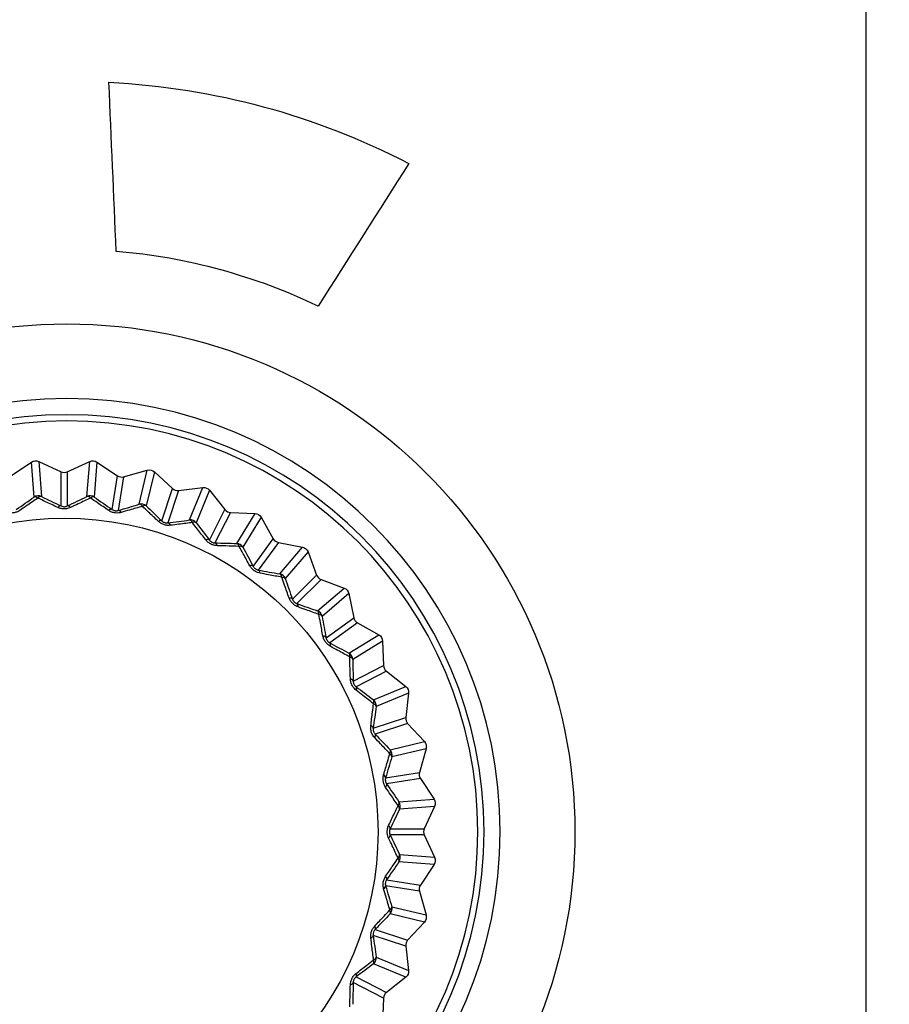
# Model space of a CAD drawing. Units: millimetres. Extents: x 0 to 298, y 0 to 210.
# Drawn here: x 194 to 200, y 65 to 71 of the extents above; entities that cross this region are included whole.
import ezdxf

# ---------------------------------------------------------------- set-up
doc = ezdxf.new("R2010")
doc.units = ezdxf.units.MM
doc.layers.get('0').update_dxf_attribs({"linetype": 'CONTINUOUS'})
doc.layers.get('Defpoints').update_dxf_attribs({"linetype": 'CONTINUOUS'})
doc.layers.add('1', color=7, linetype='CONTINUOUS')
doc.layers.add('4', color=7, linetype='CONTINUOUS')
doc.styles.add('IDEAS_KANJI', font='simplex.shx', dxfattribs={"bigfont": 'bigfont'})
doc.dimstyles.get("Standard").update_dxf_attribs({"dimtxt": 0.18, "dimasz": 0.18, "dimexe": 0.18, "dimexo": 0.0625, "dimgap": 0.09, "dimtad": 0, "dimdec": 0, "dimzin": 0, "dimdsep": 46, "dimtxsty": 'STANDARD', "dimcen": 0.09, "dimadec": 0, "dimazin": 0, "dimtfac": 1, "dimtdec": 0, "dimtofl": 0, "dimtmove": 0, "dimatfit": 3, "dimfxl": 1, "dimtolj": 1, "dimtzin": 0, "dimarcsym": 0})

# ---------------------------------------------------------------- blocks, each defined once
blk = doc.blocks.new('_OPEN')
at = {"color": 0, "linetype": 'ByBlock'}
for p, q in [((-1, 0.166667), (0, 0)), ((-1, -0.166667), (0, 0)), ((0, 0), (-1, 0))]:
    blk.add_line(p, q, dxfattribs=at)
blk = doc.blocks.new('*D28')
at = {"layer": '1', "color": 1, "linetype": 'Continuous', "lineweight": -2}
for p, q in [((99.4552, 60.1219), (99.4552, 88.2273)), ((270.4552, 60.1219), (270.4552, 88.2273)), ((100.1552, 87.8773), (269.7552, 87.8773))]:
    blk.add_line(p, q, dxfattribs=at)
at = {"layer": 'Defpoints', "color": 0, "linetype": 'Continuous'}
for p in [(270.4552, 87.8773), (99.4552, 59.9469), (270.4552, 59.9469)]:
    blk.add_point(p, dxfattribs=at)
at = {"layer": '1', "color": 1, "linetype": 'Continuous', "lineweight": -2, "xscale": 0.7, "yscale": 0.7, "zscale": 0.7, "rotation": 180}
blk.add_blockref('_OPEN', (99.4552, 87.8773), dxfattribs=at)
at = {"layer": '1', "color": 1, "linetype": 'Continuous', "lineweight": -2, "xscale": 0.7, "yscale": 0.7, "zscale": 0.7}
blk.add_blockref('_OPEN', (270.4552, 87.8773), dxfattribs=at)
at = {"layer": '1', "color": 1, "linetype": 'Continuous', "insert": (184.7292, 88.9273), "char_height": 1.05, "attachment_point": 5, "style": 'IDEAS_KANJI'}
blk.add_mtext('\\A1;342', dxfattribs=at)

msp = doc.modelspace()

# ---------------------------------------------------------------- linework, layer by layer
at = {"layer": '1', "color": 80, "linetype": 'Continuous'}
for p, q in [((193.8313, 68.0801), (193.9684, 68.1715)), ((194.017, 68.1754), (194.1667, 68.1065)), ((194.2085, 68.1065), (194.3582, 68.1754)), ((194.4068, 68.1715), (194.5439, 68.0801)), ((194.5852, 68.0736), (194.7438, 68.1182)), ((194.7912, 68.1068), (194.9123, 67.995)), ((194.9521, 67.9821), (195.1157, 68.0013)), ((195.1608, 67.9827), (195.2629, 67.8534)), ((195.3001, 67.8344), (195.4648, 67.8278)), ((195.5064, 67.8023), (195.587, 67.6586)), ((195.6208, 67.634), (195.7824, 67.6017)), ((195.8195, 67.5701), (195.8767, 67.4155)), ((195.9062, 67.386), (196.0608, 67.3288)), ((196.0924, 67.2917), (196.1247, 67.1301)), ((196.1493, 67.0963), (196.293, 67.0157)), ((196.3185, 66.9741), (196.3251, 66.8094)), ((196.344, 66.7722), (196.4734, 66.6701)), ((196.492, 66.6251), (196.4728, 66.4614)), ((196.4857, 66.4217), (196.5975, 66.3005)), ((196.6088, 66.2531), (196.5643, 66.0945)), ((196.5708, 66.0532), (196.6622, 65.9161)), ((196.6661, 65.8675), (196.5972, 65.7178)), ((196.5972, 65.676), (196.6661, 65.5263)), ((196.6622, 65.4777), (196.5708, 65.3406)), ((196.5643, 65.2993), (196.6088, 65.1407)), ((196.5975, 65.0933), (196.4857, 64.9722)), ((196.4728, 64.9324), (196.492, 64.7688)), ((196.4734, 64.7237), (196.344, 64.6216)), ((196.3251, 64.5844), (196.3185, 64.4197))]:
    msp.add_line(p, q, dxfattribs=at)
at = {"layer": '1', "color": 51, "linetype": 'Continuous'}
for p, q in [((193.9868, 67.9372), (193.9684, 68.1715)), ((194.017, 68.1754), (194.0354, 67.9411)), ((194.3397, 67.9411), (194.3582, 68.1754)), ((194.4068, 68.1715), (194.3884, 67.9372)), ((194.1667, 67.878), (194.1667, 68.1065)), ((194.2085, 68.1065), (194.2085, 67.878)), ((194.5082, 67.8544), (194.5439, 68.0801)), ((194.6889, 67.8896), (194.7438, 68.1182)), ((194.7912, 68.1068), (194.7363, 67.8782)), ((194.5852, 68.0736), (194.5494, 67.8479)), ((194.8417, 67.7777), (194.9123, 67.995)), ((194.9521, 67.9821), (194.8814, 67.7648)), ((195.0258, 67.7842), (195.1157, 68.0013)), ((195.1608, 67.9827), (195.0708, 67.7655)), ((195.1592, 67.6498), (195.2629, 67.8534)), ((195.3001, 67.8344), (195.1964, 67.6308)), ((195.342, 67.6274), (195.4648, 67.8278)), ((195.5064, 67.8023), (195.3836, 67.6019)), ((195.4527, 67.4737), (195.587, 67.6586)), ((195.6208, 67.634), (195.4865, 67.4492)), ((195.6298, 67.423), (195.7824, 67.6017)), ((195.8195, 67.5701), (195.6668, 67.3914)), ((195.7151, 67.2539), (195.8767, 67.4155)), ((195.9062, 67.386), (195.7446, 67.2244)), ((195.882, 67.1762), (196.0608, 67.3288)), ((196.0924, 67.2917), (195.9137, 67.1391)), ((195.9399, 66.9958), (196.1247, 67.1301)), ((196.1493, 67.0963), (195.9644, 66.962)), ((196.0926, 66.8929), (196.293, 67.0157)), ((196.3185, 66.9741), (196.1181, 66.8513)), ((196.1215, 66.7057), (196.3251, 66.8094)), ((196.344, 66.7722), (196.1404, 66.6685)), ((196.2562, 66.5801), (196.4734, 66.6701)), ((196.492, 66.6251), (196.2749, 66.5351)), ((196.2555, 66.3908), (196.4728, 66.4614)), ((196.4857, 66.4217), (196.2684, 66.351)), ((196.3689, 66.2457), (196.5975, 66.3005)), ((196.6088, 66.2531), (196.3803, 66.1983)), ((196.3386, 66.0587), (196.5643, 66.0945)), ((196.5708, 66.0532), (196.3451, 66.0175)), ((196.4279, 65.8977), (196.6622, 65.9161)), ((196.6661, 65.8675), (196.4317, 65.8491)), ((196.3687, 65.7178), (196.5972, 65.7178)), ((196.5972, 65.676), (196.3687, 65.676)), ((196.4317, 65.5447), (196.6661, 65.5263)), ((196.6622, 65.4777), (196.4279, 65.4961)), ((196.3451, 65.3763), (196.5708, 65.3406)), ((196.5643, 65.2993), (196.3386, 65.3351)), ((196.3803, 65.1956), (196.6088, 65.1407)), ((196.5975, 65.0933), (196.3689, 65.1481)), ((196.4728, 64.9324), (196.2555, 65.0031)), ((196.2684, 65.0428), (196.4857, 64.9722)), ((196.2749, 64.8587), (196.492, 64.7688)), ((196.4734, 64.7237), (196.2562, 64.8137)), ((196.1404, 64.7253), (196.344, 64.6216)), ((196.3251, 64.5844), (196.1215, 64.6881))]:
    msp.add_line(p, q, dxfattribs=at)
at = {"layer": '1', "color": 80, "linetype": 'Continuous', "extrusion": (0, 0, -1)}
for radius in [2.9, 2.7919, 2.75]:
    msp.add_circle((-194.2052, 65.6969), radius, dxfattribs=at)
at = {"layer": '1', "color": 80, "linetype": 'Continuous'}
msp.add_circle((194.1876, 65.6969), 2.1, dxfattribs=at)
at = {"layer": '1', "color": 80, "linetype": 'Continuous', "extrusion": (0, 0, -1)}
for centre, major_axis in [((193.9961, 68.1299), (0.0039, -0.0499)), ((194.3791, 68.1299), (-0.0039, -0.0499)), ((194.7573, 68.07), (-0.0117, -0.0487)), ((195.1215, 67.9517), (-0.0191, -0.0462)), ((195.4628, 67.7778), (-0.0261, -0.0427)), ((195.7726, 67.5527), (-0.0325, -0.0381)), ((196.0434, 67.2819), (-0.0381, -0.0325)), ((196.2685, 66.9721), (-0.0427, -0.0261)), ((196.4423, 66.6309), (-0.0462, -0.0191)), ((196.5607, 66.2666), (-0.0487, -0.0117)), ((196.6206, 65.8884), (-0.0499, -0.0039)), ((196.6206, 65.5054), (-0.0499, 0.0039)), ((196.5607, 65.1272), (-0.0487, 0.0117)), ((196.4423, 64.763), (-0.0462, 0.0191))]:
    msp.add_ellipse(centre, major_axis=major_axis, ratio=0.999201, start_param=2.632308, end_param=3.650878, dxfattribs=at)
at = {"layer": '1', "color": 80, "linetype": 'Continuous'}
for centre, major_axis in [((194.1876, 68.152), (0, -0.05)), ((194.5716, 68.1217), (-0.0078, -0.0494)), ((194.9462, 68.0318), (-0.0155, -0.0476)), ((195.3022, 67.8844), (-0.0227, -0.0446)), ((195.6306, 67.6831), (-0.0294, -0.0405)), ((195.9236, 67.4329), (-0.0354, -0.0354)), ((196.1738, 67.14), (-0.0405, -0.0294)), ((196.3751, 66.8115), (-0.0446, -0.0227)), ((196.5225, 66.4556), (-0.0476, -0.0155)), ((196.6124, 66.081), (-0.0494, -0.0078)), ((196.6427, 65.6969), (-0.05, 0)), ((196.6124, 65.3128), (-0.0494, 0.0078)), ((196.5225, 64.9382), (-0.0476, 0.0155)), ((196.3751, 64.5823), (-0.0446, 0.0227))]:
    msp.add_ellipse(centre, major_axis=major_axis, ratio=0.999262, start_param=5.85238, end_param=6.713991, dxfattribs=at)
at = {"layer": '1', "color": 51, "linetype": 'Continuous'}
for centre, major_axis, ratio, start_param, end_param in [((194.0145, 67.8957), (-0.0498, -0.0039), 0.999201, 4.203104, 5.221674), ((194.3606, 67.8957), (-0.0498, 0.0039), 0.999201, 4.203104, 5.221674), ((194.0145, 67.8957), (-0.0285, 0.0411), 0.449436, 5.369835, 6.244108), ((194.0145, 67.8957), (0.0217, 0.0451), 0.449436, 0.039077, 0.913351), ((194.1458, 67.8326), (0.0216, 0.0451), 0.410075, 0.038274, 0.887178), ((194.2293, 67.8326), (-0.0216, 0.0451), 0.410075, 5.396007, 6.244911), ((194.3606, 67.8957), (-0.0217, 0.0451), 0.449436, 5.369835, 6.244108), ((194.3606, 67.8957), (0.0285, 0.0411), 0.449436, 0.039077, 0.913351), ((194.7025, 67.8415), (-0.0486, 0.0117), 0.999201, 4.203104, 5.221674), ((194.7025, 67.8415), (-0.0144, 0.0479), 0.449436, 5.369835, 6.244108), ((194.7025, 67.8415), (0.0345, 0.0361), 0.449436, 0.039077, 0.913351), ((194.4804, 67.8128), (0.0284, 0.0412), 0.410075, 0.038274, 0.887178), ((194.5629, 67.7998), (-0.0143, 0.0479), 0.410075, 5.396007, 6.244911), ((194.8078, 67.741), (0.0345, 0.0362), 0.410075, 0.038274, 0.887178), ((194.8873, 67.7152), (-0.0066, 0.0496), 0.410075, 5.396007, 6.244911), ((195.0316, 67.7346), (-0.0462, 0.0191), 0.999201, 4.203104, 5.221674), ((195.0316, 67.7346), (-0.0067, 0.0495), 0.449436, 5.369835, 6.244108), ((195.0316, 67.7346), (0.0398, 0.0303), 0.449436, 0.039077, 0.913351), ((195.12, 67.6188), (0.0397, 0.0304), 0.410075, 0.038274, 0.887178), ((195.1944, 67.5809), (0.0012, 0.05), 0.410075, 5.396007, 6.244911), ((195.34, 67.5774), (-0.0426, 0.0261), 0.999201, 4.203104, 5.221674), ((195.34, 67.5774), (0.0011, 0.05), 0.449436, 5.369835, 6.244108), ((195.34, 67.5774), (0.044, 0.0237), 0.449436, 0.039077, 0.913351), ((195.4091, 67.4493), (0.044, 0.0238), 0.410075, 0.038274, 0.887178), ((195.4767, 67.4002), (0.009, 0.0492), 0.410075, 5.396007, 6.244911), ((195.62, 67.374), (-0.038, 0.0325), 0.999201, 4.203104, 5.221674), ((195.62, 67.374), (0.0089, 0.0492), 0.449436, 5.369835, 6.244108), ((195.62, 67.374), (0.0472, 0.0165), 0.449436, 0.039077, 0.913351), ((195.6682, 67.2366), (0.0472, 0.0166), 0.410075, 0.038274, 0.887178), ((195.7273, 67.1775), (0.0166, 0.0472), 0.410075, 5.396007, 6.244911), ((195.8647, 67.1293), (-0.0325, 0.038), 0.999201, 4.203104, 5.221674), ((195.8647, 67.1293), (0.0165, 0.0472), 0.449436, 5.369835, 6.244108), ((195.8647, 67.1293), (0.0492, 0.0089), 0.449436, 0.039077, 0.913351), ((195.8909, 66.986), (0.0492, 0.009), 0.410075, 0.038274, 0.887178), ((195.9399, 66.9185), (0.0238, 0.044), 0.410075, 5.396007, 6.244911), ((196.0681, 66.8493), (-0.0261, 0.0426), 0.999201, 4.203104, 5.221674), ((196.0681, 66.8493), (0.0237, 0.044), 0.449436, 5.369835, 6.244108), ((196.0681, 66.8493), (0.05, 0.0011), 0.449436, 0.039077, 0.913351), ((196.0715, 66.7037), (0.05, 0.0012), 0.410075, 0.038274, 0.887178), ((196.1095, 66.6293), (0.0304, 0.0397), 0.410075, 5.396007, 6.244911), ((196.2252, 66.5409), (-0.0191, 0.0462), 0.999201, 4.203104, 5.221674), ((196.2252, 66.5409), (0.0303, 0.0398), 0.449436, 5.369835, 6.244108), ((196.2252, 66.5409), (0.0495, -0.0067), 0.449436, 0.039077, 0.913351), ((196.2058, 66.3966), (0.0496, -0.0066), 0.410075, 0.038274, 0.887178), ((196.2317, 66.3172), (0.0362, 0.0345), 0.410075, 5.396007, 6.244911), ((196.3322, 66.2118), (0.0361, 0.0345), 0.449436, 5.369835, 6.244108), ((196.3322, 66.2118), (-0.0117, 0.0486), 0.999201, 4.203104, 5.221674), ((196.3322, 66.2118), (0.0479, -0.0144), 0.449436, 0.039077, 0.913351), ((196.2905, 66.0722), (0.0479, -0.0143), 0.410075, 0.038274, 0.887178), ((196.3035, 65.9898), (0.0412, 0.0284), 0.410075, 5.396007, 6.244911), ((196.3863, 65.87), (0.0411, 0.0285), 0.449436, 5.369835, 6.244108), ((196.3863, 65.87), (0.0451, -0.0217), 0.449436, 0.039077, 0.913351), ((196.3863, 65.87), (-0.0039, 0.0498), 0.999201, 4.203104, 5.221674), ((196.3233, 65.7387), (0.0451, -0.0216), 0.410075, 0.038274, 0.887178), ((196.3233, 65.6551), (0.0451, 0.0216), 0.410075, 5.396007, 6.244911), ((196.3863, 65.5239), (0.0451, 0.0217), 0.449436, 5.369835, 6.244108), ((196.3863, 65.5239), (0.0411, -0.0285), 0.449436, 0.039077, 0.913351), ((196.3863, 65.5239), (0.0039, 0.0498), 0.999201, 4.203104, 5.221674), ((196.3035, 65.4041), (0.0412, -0.0284), 0.410075, 0.038274, 0.887178), ((196.2905, 65.3216), (0.0479, 0.0143), 0.410075, 5.396007, 6.244911), ((196.3322, 65.182), (0.0479, 0.0144), 0.449436, 5.369835, 6.244108), ((196.3322, 65.182), (0.0117, 0.0486), 0.999201, 4.203104, 5.221674), ((196.3322, 65.182), (0.0361, -0.0345), 0.449436, 0.039077, 0.913351), ((196.2317, 65.0767), (0.0362, -0.0345), 0.410075, 0.038274, 0.887178), ((196.2058, 64.9972), (0.0496, 0.0066), 0.410075, 5.396007, 6.244911), ((196.2252, 64.8529), (0.0191, 0.0462), 0.999201, 4.203104, 5.221674), ((196.2252, 64.8529), (0.0495, 0.0067), 0.449436, 5.369835, 6.244108), ((196.2252, 64.8529), (0.0303, -0.0398), 0.449436, 0.039077, 0.913351), ((196.1095, 64.7645), (0.0304, -0.0397), 0.410075, 0.038274, 0.887178), ((196.0715, 64.6901), (0.05, -0.0012), 0.410075, 5.396007, 6.244911)]:
    msp.add_ellipse(centre, major_axis=major_axis, ratio=ratio, start_param=start_param, end_param=end_param, dxfattribs=at)
for points in [[(193.867, 67.8544), (193.9074, 67.8823), (193.9473, 67.9099), (193.9868, 67.9372)], [(194.0354, 67.9411), (194.0787, 67.9202), (194.1225, 67.8992), (194.1667, 67.878)], [(194.2085, 67.878), (194.2527, 67.8992), (194.2965, 67.9202), (194.3397, 67.9411)], [(194.3884, 67.9372), (194.4279, 67.9099), (194.4678, 67.8823), (194.5082, 67.8544)], [(194.5494, 67.8479), (194.5964, 67.8619), (194.6429, 67.8758), (194.6889, 67.8896)], [(194.7363, 67.8782), (194.7711, 67.845), (194.8062, 67.8115), (194.8417, 67.7777)], [(194.8814, 67.7648), (194.9301, 67.7713), (194.9782, 67.7778), (195.0258, 67.7842)], [(195.0708, 67.7655), (195.0999, 67.7273), (195.1294, 67.6887), (195.1592, 67.6498)], [(195.1964, 67.6308), (195.2454, 67.6296), (195.294, 67.6285), (195.342, 67.6274)], [(195.3836, 67.6019), (195.4063, 67.5596), (195.4294, 67.5169), (195.4527, 67.4737)], [(195.4865, 67.4492), (195.5347, 67.4403), (195.5825, 67.4316), (195.6298, 67.423)], [(195.6668, 67.3914), (195.6827, 67.346), (195.6988, 67.3002), (195.7151, 67.2539)], [(195.7446, 67.2244), (195.7909, 67.2081), (195.8367, 67.192), (195.882, 67.1762)], [(195.9137, 67.1391), (195.9223, 67.0918), (195.931, 67.0441), (195.9399, 66.9958)], [(195.9644, 66.962), (196.0075, 66.9387), (196.0503, 66.9157), (196.0926, 66.8929)], [(196.1181, 66.8513), (196.1191, 66.8033), (196.1203, 66.7547), (196.1215, 66.7057)], [(196.1404, 66.6685), (196.1794, 66.6387), (196.218, 66.6093), (196.2562, 66.5801)], [(196.2749, 66.5351), (196.2684, 66.4875), (196.262, 66.4394), (196.2555, 66.3908)], [(196.2684, 66.351), (196.3022, 66.3155), (196.3357, 66.2804), (196.3689, 66.2457)], [(196.3803, 66.1983), (196.3665, 66.1522), (196.3526, 66.1057), (196.3386, 66.0587)], [(196.3451, 66.0175), (196.3729, 65.9771), (196.4006, 65.9372), (196.4279, 65.8977)], [(196.4317, 65.8491), (196.4109, 65.8058), (196.3899, 65.762), (196.3687, 65.7178)], [(196.3687, 65.676), (196.3899, 65.6318), (196.4109, 65.588), (196.4317, 65.5447)], [(196.4279, 65.4961), (196.4006, 65.4566), (196.3729, 65.4167), (196.3451, 65.3763)], [(196.3386, 65.3351), (196.3526, 65.2881), (196.3665, 65.2416), (196.3803, 65.1956)], [(196.3689, 65.1481), (196.3357, 65.1134), (196.3022, 65.0783), (196.2684, 65.0428)], [(196.2555, 65.0031), (196.262, 64.9544), (196.2684, 64.9063), (196.2749, 64.8587)], [(196.2562, 64.8137), (196.218, 64.7846), (196.1794, 64.7551), (196.1404, 64.7253)], [(196.1215, 64.6881), (196.1203, 64.6391), (196.1191, 64.5905), (196.1181, 64.5425)]]:
    msp.add_open_spline(points, degree=3, dxfattribs=at)
for points, knots in [([(194.0118, 67.9309), (193.9871, 67.9141), (193.9623, 67.8972), (193.9216, 67.8694), (193.9058, 67.8587), (193.8899, 67.8479)], [0, 0, 0, 0, 0.61349, 0.61349, 1, 1, 1, 1]), ([(194.1451, 67.868), (194.1176, 67.8809), (194.0902, 67.8939), (194.0458, 67.9148), (194.0288, 67.9229), (194.0118, 67.9309)], [0, 0, 0, 0, 0.613503, 0.613503, 1, 1, 1, 1]), ([(194.3634, 67.9309), (194.3364, 67.9181), (194.3093, 67.9053), (194.2647, 67.8843), (194.2474, 67.8761), (194.23, 67.868)], [0, 0, 0, 0, 0.61349, 0.61349, 1, 1, 1, 1]), ([(194.4853, 67.8479), (194.4601, 67.865), (194.4351, 67.882), (194.3945, 67.9097), (194.3789, 67.9203), (194.3634, 67.9309)], [0, 0, 0, 0, 0.613503, 0.613503, 1, 1, 1, 1]), ([(193.8899, 67.8479), (193.8855, 67.8449), (193.8807, 67.8421), (193.8688, 67.8367), (193.8615, 67.8342), (193.8458, 67.831), (193.8373, 67.8303), (193.8211, 67.8311), (193.8133, 67.8325), (193.806, 67.8346)], [0, 0, 0, 0, 0.192871, 0.192871, 0.448878, 0.448878, 0.726029, 0.726029, 1, 1, 1, 1]), ([(194.23, 67.868), (194.2252, 67.8657), (194.22, 67.8637), (194.2075, 67.8602), (194.1998, 67.8589), (194.1839, 67.8582), (194.1753, 67.8589), (194.1595, 67.8621), (194.1519, 67.8647), (194.1451, 67.868)], [0, 0, 0, 0, 0.192871, 0.192871, 0.448878, 0.448878, 0.726029, 0.726029, 1, 1, 1, 1]), ([(194.1667, 67.878), (194.1698, 67.8765), (194.1735, 67.875), (194.18, 67.8736), (194.1826, 67.8732), (194.1868, 67.873), (194.1883, 67.873), (194.1926, 67.8732), (194.1953, 67.8736), (194.1988, 67.8744), (194.1999, 67.8747), (194.2037, 67.8758), (194.2062, 67.8769), (194.2085, 67.878)], [0, 0, 0, 0, 0.290944, 0.290944, 0.454206, 0.454206, 0.547121, 0.547121, 0.717472, 0.717472, 0.791664, 0.791664, 1, 1, 1, 1]), ([(194.5691, 67.8346), (194.564, 67.8331), (194.5586, 67.832), (194.5457, 67.8304), (194.5379, 67.8304), (194.522, 67.8321), (194.5137, 67.8342), (194.4986, 67.8399), (194.4915, 67.8436), (194.4853, 67.8479)], [0, 0, 0, 0, 0.192871, 0.192871, 0.448878, 0.448878, 0.726029, 0.726029, 1, 1, 1, 1]), ([(194.5082, 67.8544), (194.511, 67.8524), (194.5144, 67.8504), (194.5206, 67.848), (194.5231, 67.8472), (194.5272, 67.8464), (194.5287, 67.8461), (194.533, 67.8457), (194.5357, 67.8456), (194.5393, 67.8459), (194.5404, 67.846), (194.5444, 67.8465), (194.547, 67.8471), (194.5494, 67.8479)], [0, 0, 0, 0, 0.290944, 0.290944, 0.454206, 0.454206, 0.547121, 0.547121, 0.717472, 0.717472, 0.791664, 0.791664, 1, 1, 1, 1]), ([(194.7107, 67.8759), (194.6821, 67.8675), (194.6532, 67.8591), (194.6059, 67.8453), (194.5876, 67.8399), (194.5691, 67.8346)], [0, 0, 0, 0, 0.61349, 0.61349, 1, 1, 1, 1]), ([(194.8181, 67.7748), (194.7959, 67.7957), (194.7738, 67.8164), (194.7381, 67.85), (194.7244, 67.863), (194.7107, 67.8759)], [0, 0, 0, 0, 0.613503, 0.613503, 1, 1, 1, 1]), ([(194.8988, 67.7486), (194.8936, 67.7479), (194.888, 67.7476), (194.875, 67.7481), (194.8673, 67.7493), (194.8519, 67.7535), (194.844, 67.7568), (194.83, 67.7649), (194.8236, 67.7697), (194.8181, 67.7748)], [0, 0, 0, 0, 0.192871, 0.192871, 0.448878, 0.448878, 0.726029, 0.726029, 1, 1, 1, 1]), ([(194.8417, 67.7777), (194.8442, 67.7753), (194.8472, 67.7728), (194.853, 67.7694), (194.8554, 67.7682), (194.8593, 67.7668), (194.8607, 67.7663), (194.8649, 67.7652), (194.8676, 67.7647), (194.8712, 67.7644), (194.8723, 67.7643), (194.8762, 67.7642), (194.879, 67.7644), (194.8814, 67.7648)], [0, 0, 0, 0, 0.290944, 0.290944, 0.454206, 0.454206, 0.547121, 0.547121, 0.717472, 0.717472, 0.791664, 0.791664, 1, 1, 1, 1]), ([(195.0451, 67.7672), (195.0155, 67.7634), (194.9857, 67.7596), (194.9369, 67.7534), (194.9179, 67.751), (194.8988, 67.7486)], [0, 0, 0, 0, 0.61349, 0.61349, 1, 1, 1, 1]), ([(195.1354, 67.6506), (195.1167, 67.6747), (195.0982, 67.6986), (195.0682, 67.7374), (195.0566, 67.7523), (195.0451, 67.7672)], [0, 0, 0, 0, 0.613503, 0.613503, 1, 1, 1, 1]), ([(195.211, 67.612), (195.2057, 67.6122), (195.2002, 67.6128), (195.1874, 67.6153), (195.18, 67.6177), (195.1655, 67.6243), (195.1582, 67.6288), (195.1456, 67.6389), (195.14, 67.6446), (195.1354, 67.6506)], [0, 0, 0, 0, 0.192871, 0.192871, 0.448878, 0.448878, 0.726029, 0.726029, 1, 1, 1, 1]), ([(195.1592, 67.6498), (195.1612, 67.647), (195.1639, 67.6441), (195.169, 67.6398), (195.1712, 67.6383), (195.1748, 67.6362), (195.1762, 67.6355), (195.1801, 67.6338), (195.1827, 67.6329), (195.1862, 67.632), (195.1872, 67.6317), (195.1912, 67.631), (195.1939, 67.6308), (195.1964, 67.6308)], [0, 0, 0, 0, 0.290944, 0.290944, 0.454206, 0.454206, 0.547121, 0.547121, 0.717472, 0.717472, 0.791664, 0.791664, 1, 1, 1, 1]), ([(195.3585, 67.6076), (195.3286, 67.6085), (195.2986, 67.6094), (195.2493, 67.6109), (195.2302, 67.6115), (195.211, 67.612)], [0, 0, 0, 0, 0.61349, 0.61349, 1, 1, 1, 1]), ([(195.4293, 67.4783), (195.4147, 67.505), (195.4001, 67.5315), (195.3765, 67.5745), (195.3675, 67.5911), (195.3585, 67.6076)], [0, 0, 0, 0, 0.613503, 0.613503, 1, 1, 1, 1]), ([(195.498, 67.4284), (195.4928, 67.4294), (195.4875, 67.4308), (195.4752, 67.4353), (195.4683, 67.4388), (195.4549, 67.4476), (195.4484, 67.4532), (195.4376, 67.4651), (195.433, 67.4717), (195.4293, 67.4783)], [0, 0, 0, 0, 0.192871, 0.192871, 0.448878, 0.448878, 0.726029, 0.726029, 1, 1, 1, 1]), ([(195.4527, 67.4737), (195.4543, 67.4706), (195.4564, 67.4674), (195.4609, 67.4623), (195.4628, 67.4605), (195.466, 67.4579), (195.4673, 67.457), (195.4708, 67.4547), (195.4733, 67.4534), (195.4766, 67.4519), (195.4776, 67.4515), (195.4814, 67.4502), (195.484, 67.4496), (195.4865, 67.4492)], [0, 0, 0, 0, 0.290944, 0.290944, 0.454206, 0.454206, 0.547121, 0.547121, 0.717472, 0.717472, 0.791664, 0.791664, 1, 1, 1, 1]), ([(195.6429, 67.4009), (195.6136, 67.4064), (195.5841, 67.412), (195.5357, 67.4212), (195.5169, 67.4248), (195.498, 67.4284)], [0, 0, 0, 0, 0.61349, 0.61349, 1, 1, 1, 1]), ([(195.6927, 67.2621), (195.6824, 67.2908), (195.6722, 67.3193), (195.6556, 67.3654), (195.6493, 67.3832), (195.6429, 67.4009)], [0, 0, 0, 0, 0.613503, 0.613503, 1, 1, 1, 1]), ([(195.7528, 67.202), (195.7477, 67.2039), (195.7427, 67.2061), (195.7313, 67.2125), (195.725, 67.217), (195.7132, 67.2278), (195.7077, 67.2343), (195.6988, 67.2478), (195.6953, 67.255), (195.6927, 67.2621)], [0, 0, 0, 0, 0.192871, 0.192871, 0.448878, 0.448878, 0.726029, 0.726029, 1, 1, 1, 1]), ([(195.7151, 67.2539), (195.7162, 67.2506), (195.7178, 67.2471), (195.7214, 67.2414), (195.723, 67.2393), (195.7258, 67.2362), (195.7268, 67.2351), (195.73, 67.2323), (195.7322, 67.2306), (195.7353, 67.2287), (195.7362, 67.2281), (195.7397, 67.2263), (195.7422, 67.2252), (195.7446, 67.2244)], [0, 0, 0, 0, 0.290944, 0.290944, 0.454206, 0.454206, 0.547121, 0.547121, 0.717472, 0.717472, 0.791664, 0.791664, 1, 1, 1, 1]), ([(195.8916, 67.1523), (195.8635, 67.1623), (195.8352, 67.1724), (195.7888, 67.1891), (195.7708, 67.1956), (195.7528, 67.202)], [0, 0, 0, 0, 0.61349, 0.61349, 1, 1, 1, 1]), ([(195.919, 67.0074), (195.9133, 67.0373), (195.9077, 67.067), (195.8986, 67.1152), (195.8951, 67.1338), (195.8916, 67.1523)], [0, 0, 0, 0, 0.613503, 0.613503, 1, 1, 1, 1]), ([(195.9689, 66.9387), (195.9643, 66.9412), (195.9596, 66.9443), (195.9494, 66.9523), (195.9439, 66.9578), (195.9339, 66.9703), (195.9294, 66.9776), (195.9228, 66.9923), (195.9205, 67), (195.919, 67.0074)], [0, 0, 0, 0, 0.192871, 0.192871, 0.448878, 0.448878, 0.726029, 0.726029, 1, 1, 1, 1]), ([(195.9399, 66.9958), (195.9404, 66.9924), (195.9414, 66.9886), (195.9441, 66.9825), (195.9454, 66.9801), (195.9476, 66.9767), (195.9485, 66.9754), (195.9512, 66.9721), (195.9531, 66.9701), (195.9558, 66.9677), (195.9567, 66.967), (195.9598, 66.9646), (195.9622, 66.9632), (195.9644, 66.962)], [0, 0, 0, 0, 0.290944, 0.290944, 0.454206, 0.454206, 0.547121, 0.547121, 0.717472, 0.717472, 0.791664, 0.791664, 1, 1, 1, 1]), ([(196.0983, 66.8678), (196.0721, 66.8821), (196.0457, 66.8965), (196.0025, 66.9202), (195.9858, 66.9294), (195.9689, 66.9387)], [0, 0, 0, 0, 0.61349, 0.61349, 1, 1, 1, 1]), ([(196.1027, 66.7204), (196.1018, 66.7508), (196.1009, 66.7811), (196.0994, 66.8301), (196.0988, 66.849), (196.0983, 66.8678)], [0, 0, 0, 0, 0.613503, 0.613503, 1, 1, 1, 1]), ([(196.1413, 66.6447), (196.1371, 66.648), (196.133, 66.6517), (196.1241, 66.6613), (196.1195, 66.6675), (196.1116, 66.6814), (196.1083, 66.6893), (196.1041, 66.7049), (196.103, 66.7128), (196.1027, 66.7204)], [0, 0, 0, 0, 0.192871, 0.192871, 0.448878, 0.448878, 0.726029, 0.726029, 1, 1, 1, 1]), ([(196.1215, 66.7057), (196.1215, 66.7022), (196.1219, 66.6983), (196.1236, 66.6918), (196.1245, 66.6894), (196.1261, 66.6856), (196.1268, 66.6842), (196.129, 66.6805), (196.1305, 66.6783), (196.1329, 66.6755), (196.1336, 66.6746), (196.1363, 66.6718), (196.1384, 66.67), (196.1404, 66.6685)], [0, 0, 0, 0, 0.290944, 0.290944, 0.454206, 0.454206, 0.547121, 0.547121, 0.717472, 0.717472, 0.791664, 0.791664, 1, 1, 1, 1]), ([(196.2579, 66.5545), (196.2343, 66.5727), (196.2105, 66.5911), (196.1716, 66.6212), (196.1564, 66.633), (196.1413, 66.6447)], [0, 0, 0, 0, 0.61349, 0.61349, 1, 1, 1, 1]), ([(196.2393, 66.4082), (196.2431, 66.4384), (196.2469, 66.4684), (196.2531, 66.5171), (196.2555, 66.5358), (196.2579, 66.5545)], [0, 0, 0, 0, 0.613503, 0.613503, 1, 1, 1, 1]), ([(196.2655, 66.3274), (196.2618, 66.3313), (196.2584, 66.3356), (196.2511, 66.3464), (196.2475, 66.3534), (196.2419, 66.3683), (196.2399, 66.3766), (196.2382, 66.3927), (196.2383, 66.4007), (196.2393, 66.4082)], [0, 0, 0, 0, 0.192871, 0.192871, 0.448878, 0.448878, 0.726029, 0.726029, 1, 1, 1, 1]), ([(196.2555, 66.3908), (196.255, 66.3873), (196.2548, 66.3834), (196.2554, 66.3767), (196.2559, 66.3741), (196.2569, 66.3701), (196.2574, 66.3687), (196.2589, 66.3647), (196.2601, 66.3622), (196.262, 66.3591), (196.2626, 66.3582), (196.2649, 66.3549), (196.2666, 66.3528), (196.2684, 66.351)], [0, 0, 0, 0, 0.290944, 0.290944, 0.454206, 0.454206, 0.547121, 0.547121, 0.717472, 0.717472, 0.791664, 0.791664, 1, 1, 1, 1]), ([(196.3666, 66.22), (196.3461, 66.2418), (196.3255, 66.2636), (196.2917, 66.2995), (196.2786, 66.3134), (196.2655, 66.3274)], [0, 0, 0, 0, 0.61349, 0.61349, 1, 1, 1, 1]), ([(196.3253, 66.0785), (196.3338, 66.1077), (196.3422, 66.1368), (196.356, 66.1839), (196.3613, 66.202), (196.3666, 66.22)], [0, 0, 0, 0, 0.613503, 0.613503, 1, 1, 1, 1]), ([(196.3385, 65.9946), (196.3355, 65.999), (196.3328, 66.0038), (196.3273, 66.0156), (196.3249, 66.023), (196.3216, 66.0387), (196.321, 66.0472), (196.3218, 66.0634), (196.3232, 66.0712), (196.3253, 66.0785)], [0, 0, 0, 0, 0.192871, 0.192871, 0.448878, 0.448878, 0.726029, 0.726029, 1, 1, 1, 1]), ([(196.3386, 66.0587), (196.3375, 66.0554), (196.3367, 66.0516), (196.3363, 66.0449), (196.3363, 66.0423), (196.3368, 66.0381), (196.337, 66.0366), (196.3379, 66.0324), (196.3387, 66.0298), (196.34, 66.0264), (196.3405, 66.0254), (196.3422, 66.0219), (196.3436, 66.0195), (196.3451, 66.0175)], [0, 0, 0, 0, 0.290944, 0.290944, 0.454206, 0.454206, 0.547121, 0.547121, 0.717472, 0.717472, 0.791664, 0.791664, 1, 1, 1, 1]), ([(196.4216, 65.8727), (196.4048, 65.8974), (196.3878, 65.9222), (196.3601, 65.9629), (196.3493, 65.9787), (196.3385, 65.9946)], [0, 0, 0, 0, 0.61349, 0.61349, 1, 1, 1, 1]), ([(196.3586, 65.7394), (196.3716, 65.7669), (196.3845, 65.7943), (196.4055, 65.8387), (196.4135, 65.8557), (196.4216, 65.8727)], [0, 0, 0, 0, 0.613503, 0.613503, 1, 1, 1, 1]), ([(196.3586, 65.6545), (196.3564, 65.6593), (196.3544, 65.6645), (196.3509, 65.677), (196.3496, 65.6847), (196.3488, 65.7006), (196.3495, 65.7091), (196.3528, 65.725), (196.3554, 65.7325), (196.3586, 65.7394)], [0, 0, 0, 0, 0.192871, 0.192871, 0.448878, 0.448878, 0.726029, 0.726029, 1, 1, 1, 1]), ([(196.3687, 65.7178), (196.3671, 65.7147), (196.3657, 65.711), (196.3643, 65.7045), (196.3639, 65.7019), (196.3637, 65.6977), (196.3637, 65.6962), (196.3639, 65.6919), (196.3643, 65.6892), (196.3651, 65.6857), (196.3654, 65.6846), (196.3665, 65.6808), (196.3676, 65.6783), (196.3687, 65.676)], [0, 0, 0, 0, 0.290944, 0.290944, 0.454206, 0.454206, 0.547121, 0.547121, 0.717472, 0.717472, 0.791664, 0.791664, 1, 1, 1, 1]), ([(196.4216, 65.5211), (196.4088, 65.5481), (196.396, 65.5752), (196.375, 65.6198), (196.3668, 65.6371), (196.3586, 65.6545)], [0, 0, 0, 0, 0.61349, 0.61349, 1, 1, 1, 1]), ([(196.3385, 65.3992), (196.3557, 65.4244), (196.3727, 65.4494), (196.4003, 65.49), (196.411, 65.5056), (196.4216, 65.5211)], [0, 0, 0, 0, 0.613503, 0.613503, 1, 1, 1, 1]), ([(196.3253, 65.3153), (196.3238, 65.3205), (196.3226, 65.3259), (196.3211, 65.3388), (196.321, 65.3466), (196.3228, 65.3625), (196.3248, 65.3708), (196.3306, 65.3859), (196.3343, 65.393), (196.3385, 65.3992)], [0, 0, 0, 0, 0.192871, 0.192871, 0.448878, 0.448878, 0.726029, 0.726029, 1, 1, 1, 1]), ([(196.3451, 65.3763), (196.3431, 65.3735), (196.3411, 65.3701), (196.3387, 65.3639), (196.3379, 65.3614), (196.337, 65.3573), (196.3368, 65.3558), (196.3363, 65.3515), (196.3363, 65.3488), (196.3365, 65.3452), (196.3366, 65.3441), (196.3372, 65.3401), (196.3378, 65.3375), (196.3386, 65.3351)], [0, 0, 0, 0, 0.290944, 0.290944, 0.454206, 0.454206, 0.547121, 0.547121, 0.717472, 0.717472, 0.791664, 0.791664, 1, 1, 1, 1]), ([(196.3666, 65.1738), (196.3582, 65.2024), (196.3498, 65.2313), (196.336, 65.2786), (196.3306, 65.2969), (196.3253, 65.3153)], [0, 0, 0, 0, 0.61349, 0.61349, 1, 1, 1, 1]), ([(196.2655, 65.0664), (196.2864, 65.0886), (196.3071, 65.1106), (196.3407, 65.1463), (196.3537, 65.1601), (196.3666, 65.1738)], [0, 0, 0, 0, 0.613503, 0.613503, 1, 1, 1, 1]), ([(196.2393, 64.9856), (196.2386, 64.9909), (196.2383, 64.9965), (196.2388, 65.0095), (196.24, 65.0172), (196.2442, 65.0326), (196.2475, 65.0405), (196.2555, 65.0545), (196.2603, 65.0609), (196.2655, 65.0664)], [0, 0, 0, 0, 0.192871, 0.192871, 0.448878, 0.448878, 0.726029, 0.726029, 1, 1, 1, 1]), ([(196.2579, 64.8393), (196.2541, 64.869), (196.2503, 64.8988), (196.2441, 64.9476), (196.2417, 64.9666), (196.2393, 64.9856)], [0, 0, 0, 0, 0.61349, 0.61349, 1, 1, 1, 1]), ([(196.2684, 65.0428), (196.266, 65.0403), (196.2635, 65.0373), (196.2601, 65.0315), (196.2589, 65.0291), (196.2574, 65.0252), (196.257, 65.0238), (196.2558, 65.0196), (196.2554, 65.0169), (196.255, 65.0133), (196.255, 65.0122), (196.2549, 65.0083), (196.2551, 65.0055), (196.2555, 65.0031)], [0, 0, 0, 0, 0.290944, 0.290944, 0.454206, 0.454206, 0.547121, 0.547121, 0.717472, 0.717472, 0.791664, 0.791664, 1, 1, 1, 1]), ([(196.1413, 64.7491), (196.1654, 64.7678), (196.1893, 64.7863), (196.2281, 64.8163), (196.243, 64.8278), (196.2579, 64.8393)], [0, 0, 0, 0, 0.613503, 0.613503, 1, 1, 1, 1]), ([(196.1027, 64.6734), (196.1029, 64.6788), (196.1035, 64.6843), (196.106, 64.6971), (196.1084, 64.7045), (196.115, 64.719), (196.1195, 64.7263), (196.1296, 64.7389), (196.1353, 64.7445), (196.1413, 64.7491)], [0, 0, 0, 0, 0.192871, 0.192871, 0.448878, 0.448878, 0.726029, 0.726029, 1, 1, 1, 1]), ([(196.1404, 64.7253), (196.1376, 64.7233), (196.1347, 64.7206), (196.1305, 64.7154), (196.129, 64.7133), (196.1269, 64.7097), (196.1262, 64.7083), (196.1244, 64.7044), (196.1236, 64.7018), (196.1227, 64.6983), (196.1224, 64.6973), (196.1217, 64.6933), (196.1215, 64.6906), (196.1215, 64.6881)], [0, 0, 0, 0, 0.290944, 0.290944, 0.454206, 0.454206, 0.547121, 0.547121, 0.717472, 0.717472, 0.791664, 0.791664, 1, 1, 1, 1]), ([(196.0983, 64.526), (196.0991, 64.5559), (196.1, 64.5859), (196.1015, 64.6351), (196.1021, 64.6543), (196.1027, 64.6734)], [0, 0, 0, 0, 0.61349, 0.61349, 1, 1, 1, 1])]:
    msp.add_open_spline(points, degree=3, knots=knots, dxfattribs=at)
at = {"layer": '4', "color": 7, "linetype": 'Continuous'}
msp.add_open_spline([(199.5537, 33.4464), (199.5537, 46.1123), (199.5537, 58.7782), (199.5537, 71.4441)], degree=3, dxfattribs=at)
for points, knots in [([(194.536, 69.5818), (195.0158, 69.5414), (195.4713, 69.4145), (195.8863, 69.2155), (196.089, 69.5337), (196.2918, 69.8519), (196.4944, 70.1702), (195.8507, 70.4996), (195.2086, 70.6736), (194.4866, 70.7141), (194.503, 70.3367), (194.5195, 69.9593), (194.536, 69.5818)], [0, 0, 0, 0, 0.25, 0.25, 0.25, 0.5, 0.5, 0.5, 0.75, 0.75, 0.75, 1, 1, 1, 1]), ([(190.8051, 65.697), (190.8051, 63.8222), (192.3304, 62.297), (196.0798, 62.297), (197.6051, 63.8222), (197.6051, 67.5717), (196.0798, 69.0969), (192.3304, 69.0969), (190.8051, 67.5717), (190.8051, 65.697)], [0, 0, 0, 0, 0.25, 0.25, 0.5, 0.5, 0.75, 0.75, 1, 1, 1, 1])]:
    msp.add_open_spline(points, degree=3, knots=knots, dxfattribs=at)

# ---------------------------------------------------------------- dimensions: what is measured, and where the dimension line sits
at = {"layer": '1', "color": 1, "linetype": 'Continuous'}
dim = msp.add_linear_dim(base=(270.4552, 87.8773), p1=(99.4552, 59.9469), p2=(270.4552, 59.9469), text='342', dimstyle='STANDARD', override={"dimtxt": 1.05, "dimasz": 0.7, "dimexe": 0.35, "dimexo": 0.175, "dimgap": 0.525, "dimtad": 1, "dimdec": 1, "dimzin": 8, "dimtxsty": 'IDEAS_KANJI', "dimblk1": 'OPEN', "dimblk2": 'OPEN', "dimsah": 1, "dimclrd": 1, "dimclre": 1, "dimclrt": 1, "dimtm": -0.005, "dimtdec": 2, "dimtofl": 1}, dxfattribs=at)
dim.commit()
dim.dimension.update_dxf_attribs({"geometry": '*D28', "text_midpoint": (184.7292, 87.8773), "dimtype": 160})

doc.saveas('drawing.dxf')
